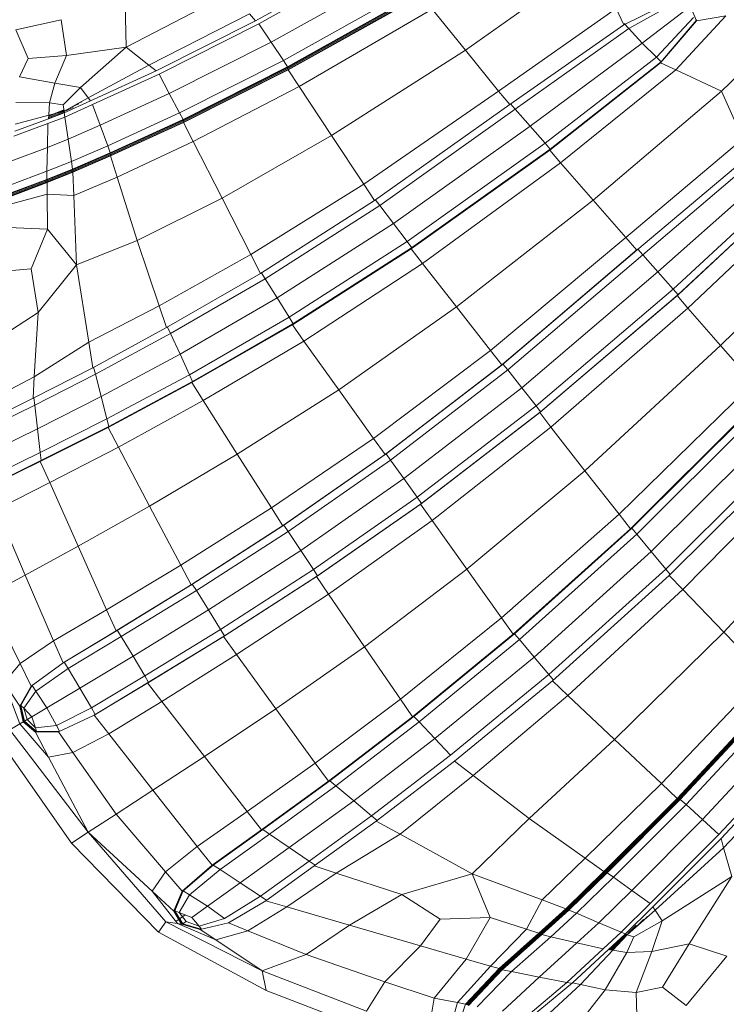
# Model space of a CAD drawing. Units: inches. Extents: x 4726 to 14023, y 88 to 6662.
# Drawn here: x 9961 to 10199, y 2562 to 2893 of the extents above; entities that cross this region are included whole.
import ezdxf

# ---------------------------------------------------------------- set-up
doc = ezdxf.new("R2010")
doc.units = ezdxf.units.IN
doc.header["$MEASUREMENT"] = 0

# ---------------------------------------------------------------- blocks, each defined once
blk = doc.blocks.new('5003_DWG-663956-Level 1')
at = {"lineweight": 9}
for p, q in [((150.61, -1596.21), (193.57, -1572.22)), ((151.76, -1597.2), (194.88, -1573.08)), ((264.13, -1575.63), (221.15, -1606.12)), ((155.88, -1603.37), (199.64, -1578.87)), ((160.01, -1609.6), (204.41, -1584.7)), ((107.16, -1605.13), (142.56, -1586.7)), ((206.01, -1586.71), (161.4, -1611.74)), ((206.06, -1586.88), (161.43, -1611.92)), ((206.14, -1587.21), (161.5, -1612.25)), ((206.22, -1587.54), (161.56, -1612.57)), ((206.26, -1587.71), (161.59, -1612.75)), ((106.86, -1590.14), (107.16, -1605.13)), ((274.38, -1597.53), (291.57, -1589.03)), ((276.04, -1598.8), (292.39, -1589.78)), ((296.68, -1591.18), (298.78, -1596.23)), ((338.35, -1589.65), (307.21, -1619.85)), ((114.71, -1611.1), (148.61, -1593.89)), ((148.61, -1593.89), (150.61, -1596.21)), ((210, -1592.36), (165.24, -1618.3)), ((221.15, -1606.12), (210, -1592.36)), ((271.81, -1592.07), (232.31, -1619.85)), ((271.81, -1592.07), (274.38, -1597.53)), ((280.49, -1603.77), (294.34, -1593.19)), ((308.66, -1594.6), (291.86, -1612.74)), ((308.66, -1594.6), (298.78, -1596.23)), ((85.27, -1595.85), (70.05, -1599.23)), ((85.27, -1595.85), (87.1, -1607.91)), ((117.21, -1613.02), (150.61, -1596.21)), ((151.76, -1597.2), (118.19, -1614.11)), ((151.76, -1597.2), (155.88, -1603.37)), ((236.04, -1624.4), (274.38, -1597.53)), ((276.04, -1598.8), (274.54, -1597.16)), ((285.31, -1608.41), (297.79, -1595.17)), ((298.78, -1596.23), (286.75, -1610.34)), ((298.84, -1596.06), (286.83, -1610.16)), ((298.88, -1595.96), (286.88, -1610.04)), ((298.9, -1595.9), (286.91, -1609.97)), ((298.78, -1596.23), (298.8, -1596.16)), ((298.8, -1596.16), (298.85, -1596.04)), ((298.85, -1596.04), (298.91, -1595.92)), ((298.91, -1595.92), (298.93, -1595.86)), ((70.05, -1599.23), (74.19, -1608.84)), ((276.04, -1598.8), (237.91, -1625.93)), ((276.04, -1598.8), (280.49, -1603.77)), ((121.64, -1620.62), (155.88, -1603.37)), ((155.88, -1603.37), (160.01, -1609.6)), ((280.49, -1603.77), (242.95, -1631.65)), ((280.49, -1603.77), (285.31, -1608.41)), ((87.1, -1607.91), (74.19, -1608.84)), ((87.1, -1607.91), (83.15, -1617.16)), ((107.16, -1605.13), (87.1, -1607.91)), ((107.16, -1605.13), (91.8, -1618.68)), ((107.16, -1605.13), (114.71, -1611.1)), ((221.15, -1606.12), (176.12, -1634.75)), ((221.15, -1606.12), (232.31, -1619.85)), ((74.19, -1608.84), (71.29, -1615.02)), ((94.35, -1622.1), (114.71, -1611.1)), ((114.71, -1611.1), (117.21, -1613.02)), ((125.1, -1627.17), (160.01, -1609.6)), ((160.01, -1609.6), (161.4, -1611.74)), ((285.31, -1608.41), (247.98, -1637.39)), ((286.75, -1610.34), (249.47, -1639.69)), ((286.83, -1610.16), (249.56, -1639.51)), ((286.88, -1610.04), (249.61, -1639.39)), ((286.91, -1609.97), (249.65, -1639.33)), ((285.31, -1608.41), (286.91, -1609.97)), ((291.86, -1612.74), (286.75, -1610.34)), ((95.19, -1623.17), (117.21, -1613.02)), ((118.19, -1614.11), (95.88, -1624.39)), ((118.19, -1614.11), (121.64, -1620.62)), ((161.4, -1611.74), (126.27, -1629.42)), ((161.43, -1611.92), (126.3, -1629.6)), ((161.5, -1612.25), (126.35, -1629.93)), ((161.56, -1612.57), (126.4, -1630.26)), ((161.59, -1612.75), (126.43, -1630.44)), ((161.43, -1611.92), (161.4, -1611.74)), ((161.43, -1611.92), (161.5, -1612.25)), ((161.56, -1612.57), (161.5, -1612.25)), ((161.56, -1612.57), (161.59, -1612.75)), ((165.24, -1618.3), (161.59, -1612.75)), ((291.86, -1612.74), (253.11, -1643.91)), ((291.86, -1612.74), (307.21, -1619.85)), ((83.15, -1617.16), (71.29, -1615.02)), ((83.15, -1617.16), (81.4, -1623.78)), ((83.15, -1617.16), (91.8, -1618.68)), ((91.8, -1618.68), (86.03, -1624.45)), ((91.8, -1618.68), (94.35, -1622.1)), ((121.64, -1620.62), (98.41, -1631.28)), ((121.64, -1620.62), (125.1, -1627.17)), ((165.24, -1618.3), (129.67, -1636.84)), ((165.24, -1618.3), (176.12, -1634.75)), ((232.31, -1619.85), (187, -1651.16)), ((232.31, -1619.85), (236.04, -1624.4)), ((307.21, -1619.85), (264.08, -1656.51)), ((307.21, -1619.85), (314.31, -1635.93)), ((81.4, -1623.78), (70.09, -1623.64)), ((81.4, -1623.78), (81.15, -1627.91)), ((81.4, -1623.78), (86.03, -1624.45)), ((86.03, -1624.45), (86.27, -1626.56)), ((94.35, -1622.1), (86.27, -1626.56)), ((95.19, -1623.17), (86.34, -1627.19)), ((95.88, -1624.39), (86.57, -1628.6)), ((91.23, -1624.08), (88.54, -1625.31)), ((92.27, -1623.42), (90.47, -1624.24)), ((94.35, -1622.1), (95.19, -1623.17)), ((95.88, -1624.39), (98.41, -1631.28)), ((190.64, -1656.61), (236.04, -1624.4)), ((237.91, -1625.93), (236.32, -1624.16)), ((81.15, -1627.91), (69.83, -1630.99)), ((81.06, -1629.22), (86.34, -1627.19)), ((81.15, -1627.91), (81.06, -1629.22)), ((81.07, -1629.02), (86.32, -1627.02)), ((81.1, -1628.67), (86.28, -1626.69)), ((81.12, -1628.31), (86.23, -1626.36)), ((81.14, -1628.12), (86.21, -1626.18)), ((81.15, -1627.91), (86.27, -1626.56)), ((86.57, -1628.6), (86.21, -1626.18)), ((86.27, -1626.56), (86.34, -1627.19)), ((89.3, -1625.31), (86.28, -1626.69)), ((100.94, -1638.22), (125.1, -1627.17)), ((125.1, -1627.17), (126.27, -1629.42)), ((192.38, -1658.27), (237.91, -1625.93)), ((237.91, -1625.93), (242.95, -1631.65)), ((80.86, -1630.79), (69.38, -1635.03)), ((69.73, -1633.37), (81.06, -1629.22)), ((80.86, -1630.79), (80.68, -1638.76)), ((86.57, -1628.6), (80.86, -1630.79)), ((86.57, -1628.6), (87.66, -1636.05)), ((98.41, -1631.28), (87.66, -1636.05)), ((98.41, -1631.28), (100.94, -1638.22)), ((126.27, -1629.42), (101.8, -1640.6)), ((126.3, -1629.6), (101.82, -1640.78)), ((126.35, -1629.93), (101.86, -1641.11)), ((126.4, -1630.26), (101.91, -1641.44)), ((126.43, -1630.44), (101.93, -1641.62)), ((126.3, -1629.6), (126.27, -1629.42)), ((126.35, -1629.93), (126.3, -1629.6)), ((126.4, -1630.26), (126.35, -1629.93)), ((126.43, -1630.44), (126.4, -1630.26)), ((129.67, -1636.84), (126.43, -1630.44)), ((196.99, -1664.34), (242.95, -1631.65)), ((242.95, -1631.65), (247.98, -1637.39)), ((87.66, -1636.05), (80.68, -1638.76)), ((87.66, -1636.05), (88.77, -1643.55)), ((129.67, -1636.84), (104.16, -1648.79)), ((129.67, -1636.84), (139.35, -1655.84)), ((176.12, -1634.75), (139.35, -1655.84)), ((176.12, -1634.75), (187, -1651.16)), ((201.58, -1670.44), (247.98, -1637.39)), ((247.98, -1637.39), (249.65, -1639.33)), ((314.31, -1635.93), (275.06, -1669.08)), ((80.68, -1638.76), (68.72, -1643.24)), ((80.68, -1638.76), (80.5, -1646.78)), ((100.94, -1638.22), (88.77, -1643.55)), ((101.8, -1640.6), (89.15, -1646.12)), ((101.82, -1640.78), (89.17, -1646.3)), ((101.86, -1641.11), (89.21, -1646.63)), ((100.94, -1638.22), (101.8, -1640.6)), ((101.82, -1640.78), (101.8, -1640.6)), ((101.82, -1640.78), (101.86, -1641.11)), ((101.91, -1641.44), (101.86, -1641.11)), ((249.47, -1639.69), (202.9, -1672.84)), ((249.56, -1639.51), (203, -1672.67)), ((249.61, -1639.39), (203.06, -1672.55)), ((249.65, -1639.33), (203.1, -1672.49)), ((253.11, -1643.91), (249.47, -1639.69)), ((249.56, -1639.51), (249.61, -1639.39)), ((249.61, -1639.39), (249.65, -1639.33)), ((80.5, -1646.78), (88.77, -1643.55)), ((88.77, -1643.55), (89.15, -1646.12)), ((101.91, -1641.44), (89.24, -1646.96)), ((101.93, -1641.62), (89.26, -1647.14)), ((104.16, -1648.79), (101.93, -1641.62)), ((206.7, -1677.74), (253.11, -1643.91)), ((264.08, -1656.51), (253.11, -1643.91)), ((316.7, -1641.28), (278.75, -1673.26)), ((318.5, -1642.65), (280.76, -1674.88)), ((80.5, -1646.78), (68.05, -1651.5)), ((89.15, -1646.12), (80.45, -1649.52)), ((80.5, -1646.78), (80.45, -1649.52)), ((89.17, -1646.3), (80.47, -1649.7)), ((89.21, -1646.63), (80.51, -1650.03)), ((89.24, -1646.96), (80.54, -1650.36)), ((89.26, -1647.14), (80.56, -1650.54)), ((89.17, -1646.3), (89.15, -1646.12)), ((89.21, -1646.63), (89.17, -1646.3)), ((89.24, -1646.96), (89.21, -1646.63)), ((89.58, -1654.98), (89.26, -1647.14)), ((322.97, -1647.66), (285.85, -1680.61)), ((80.45, -1649.52), (67.84, -1654.32)), ((80.47, -1649.7), (67.86, -1654.49)), ((80.51, -1650.03), (67.89, -1654.83)), ((80.54, -1650.36), (67.92, -1655.16)), ((80.56, -1650.54), (67.94, -1655.34)), ((80.47, -1649.7), (80.45, -1649.52)), ((80.47, -1649.7), (80.51, -1650.03)), ((80.54, -1650.36), (80.51, -1650.03)), ((80.6, -1654.52), (80.56, -1650.54)), ((104.16, -1648.79), (89.58, -1654.98)), ((104.16, -1648.79), (110.82, -1670.11)), ((187, -1651.16), (149.03, -1674.8)), ((187, -1651.16), (190.64, -1656.61)), ((327.82, -1652.3), (290.93, -1686.36)), ((292.29, -1688.56), (329.18, -1654.1)), ((292.29, -1688.56), (329.13, -1654.15)), ((292.44, -1688.42), (329.37, -1653.91)), ((329.18, -1654.1), (292.44, -1688.42)), ((329.37, -1653.91), (292.6, -1688.29)), ((80.6, -1654.52), (67.84, -1657.98)), ((89.58, -1654.98), (80.6, -1654.52)), ((80.6, -1654.52), (80.7, -1666.27)), ((89.58, -1654.98), (90.51, -1678.29)), ((139.35, -1655.84), (110.82, -1670.11)), ((139.35, -1655.84), (149.03, -1674.8)), ((152.27, -1681.1), (190.64, -1656.61)), ((192.38, -1658.27), (190.84, -1656.27)), ((218.14, -1692.37), (264.08, -1656.51)), ((264.08, -1656.51), (275.06, -1669.08)), ((334.27, -1656.43), (295.93, -1692.78)), ((192.38, -1658.27), (153.83, -1682.9)), ((192.38, -1658.27), (196.99, -1664.34)), ((157.87, -1689.36), (196.99, -1664.34)), ((196.99, -1664.34), (201.58, -1670.44)), ((349.77, -1663.22), (306.89, -1705.37)), ((80.7, -1666.27), (67.51, -1665.7)), ((75.17, -1679.55), (80.7, -1666.27)), ((90.51, -1678.29), (80.7, -1666.27)), ((110.82, -1670.11), (90.51, -1678.29)), ((110.82, -1670.11), (118.25, -1692.06)), ((161.9, -1695.84), (201.58, -1670.44)), ((201.58, -1670.44), (203.1, -1672.49)), ((229.59, -1706.99), (275.06, -1669.08)), ((275.06, -1669.08), (278.75, -1673.26)), ((202.9, -1672.84), (163.01, -1698.36)), ((203, -1672.67), (163.12, -1698.19)), ((203.06, -1672.55), (163.19, -1698.08)), ((203.1, -1672.49), (163.23, -1698.02)), ((206.7, -1677.74), (202.9, -1672.84)), ((202.93, -1672.78), (203, -1672.67)), ((203.06, -1672.55), (203, -1672.67)), ((203.06, -1672.55), (203.1, -1672.49)), ((278.75, -1673.26), (233.43, -1711.85)), ((233.48, -1711.8), (278.9, -1673.12)), ((278.75, -1673.26), (233.48, -1711.8)), ((233.69, -1711.64), (279.05, -1672.99)), ((278.9, -1673.12), (233.69, -1711.64)), ((280.76, -1674.88), (279.05, -1672.99)), ((118.25, -1692.06), (149.03, -1674.8)), ((149.03, -1674.8), (152.27, -1681.1)), ((235.35, -1713.58), (280.76, -1674.88)), ((285.85, -1680.61), (280.76, -1674.88)), ((66.16, -1680.33), (75.17, -1679.55)), ((77.52, -1694.29), (75.17, -1679.55)), ((77.52, -1694.29), (90.51, -1678.29)), ((90.51, -1678.29), (94.55, -1704.22)), ((153.83, -1682.9), (152.54, -1680.86)), ((206.7, -1677.74), (166.89, -1703.84)), ((206.7, -1677.74), (218.14, -1692.37)), ((240.12, -1719.59), (285.85, -1680.61)), ((285.85, -1680.61), (290.93, -1686.36)), ((120.75, -1699.35), (152.27, -1681.1)), ((153.83, -1682.9), (122.05, -1701.31)), ((153.83, -1682.9), (157.87, -1689.36)), ((244.87, -1725.62), (290.93, -1686.36)), ((290.93, -1686.36), (292.6, -1688.29)), ((157.87, -1689.36), (125.25, -1708.23)), ((157.87, -1689.36), (161.9, -1695.84)), ((246.11, -1727.9), (292.29, -1688.56)), ((246.16, -1727.85), (292.44, -1688.42)), ((246.16, -1727.85), (292.29, -1688.56)), ((246.37, -1727.69), (292.6, -1688.29)), ((246.37, -1727.69), (292.44, -1688.42)), ((292.29, -1688.56), (292.34, -1688.51)), ((295.93, -1692.78), (292.29, -1688.56)), ((292.34, -1688.51), (292.44, -1688.42)), ((292.44, -1688.42), (292.54, -1688.34)), ((292.54, -1688.34), (292.6, -1688.29)), ((118.25, -1692.06), (94.55, -1704.22)), ((118.25, -1692.06), (120.75, -1699.35)), ((178.57, -1720.22), (218.14, -1692.37)), ((218.14, -1692.37), (229.59, -1706.99)), ((249.89, -1732.79), (295.93, -1692.78)), ((295.93, -1692.78), (306.89, -1705.37)), ((62.94, -1703.71), (77.52, -1694.29)), ((76.28, -1715.88), (77.52, -1694.29)), ((128.44, -1715.16), (161.9, -1695.84)), ((161.9, -1695.84), (163.23, -1698.02)), ((120.75, -1699.35), (95.91, -1712.85)), ((122.05, -1701.31), (121.04, -1699.18)), ((163.01, -1698.36), (129.26, -1717.83)), ((163.12, -1698.19), (129.37, -1717.66)), ((163.19, -1698.08), (129.44, -1717.56)), ((163.23, -1698.02), (129.48, -1717.5)), ((166.89, -1703.84), (163.01, -1698.36)), ((163.12, -1698.19), (163.19, -1698.08)), ((163.19, -1698.08), (163.23, -1698.02)), ((122.05, -1701.31), (96.81, -1715)), ((122.05, -1701.31), (125.25, -1708.23)), ((166.89, -1703.84), (133.05, -1723.87)), ((166.89, -1703.84), (178.57, -1720.22)), ((76.28, -1715.88), (94.55, -1704.22)), ((94.55, -1704.22), (95.91, -1712.85)), ((190.26, -1736.58), (229.59, -1706.99)), ((229.59, -1706.99), (233.43, -1711.85)), ((261.32, -1747.43), (306.89, -1705.37)), ((306.89, -1705.37), (317.88, -1717.95)), ((125.25, -1708.23), (98.76, -1722.49)), ((125.25, -1708.23), (128.44, -1715.16)), ((75.89, -1723.06), (95.91, -1712.85)), ((96.81, -1715), (96.17, -1712.6)), ((233.48, -1711.8), (194.18, -1742.02)), ((233.43, -1711.85), (194.18, -1742.02)), ((233.69, -1711.64), (194.34, -1741.9)), ((233.48, -1711.8), (194.34, -1741.9)), ((233.69, -1711.64), (194.5, -1741.79)), ((235.35, -1713.58), (196.02, -1743.85)), ((233.43, -1711.85), (233.48, -1711.8)), ((233.48, -1711.8), (233.58, -1711.72)), ((233.58, -1711.72), (233.69, -1711.64)), ((233.69, -1711.64), (233.74, -1711.6)), ((235.35, -1713.58), (233.74, -1711.6)), ((240.12, -1719.59), (235.35, -1713.58)), ((59.85, -1724.52), (76.28, -1715.88)), ((76.28, -1715.88), (75.89, -1723.06)), ((96.81, -1715), (76.46, -1725.36)), ((96.81, -1715), (98.76, -1722.49)), ((128.44, -1715.16), (100.7, -1730)), ((128.44, -1715.16), (129.48, -1717.5)), ((129.26, -1717.83), (101.08, -1732.85)), ((129.37, -1717.66), (101.2, -1732.68)), ((129.44, -1717.56), (101.28, -1732.58)), ((129.48, -1717.5), (101.33, -1732.52)), ((133.05, -1723.87), (129.26, -1717.83)), ((129.44, -1717.56), (129.37, -1717.66)), ((129.44, -1717.56), (129.48, -1717.5)), ((178.57, -1720.22), (144.49, -1741.91)), ((178.57, -1720.22), (190.26, -1736.58)), ((240.12, -1719.59), (200.5, -1750.08)), ((244.87, -1725.62), (240.12, -1719.59)), ((272.77, -1762.05), (317.88, -1717.95)), ((58.83, -1731.43), (75.89, -1723.06)), ((76.46, -1725.36), (76.17, -1722.91)), ((98.76, -1722.49), (77.37, -1733.31)), ((98.76, -1722.49), (100.7, -1730)), ((133.05, -1723.87), (104.56, -1739.49)), ((133.05, -1723.87), (144.49, -1741.91)), ((321.56, -1722.13), (276.61, -1766.92)), ((321.77, -1722.05), (276.82, -1766.85)), ((276.96, -1766.8), (321.9, -1722)), ((321.97, -1721.97), (277.03, -1766.78)), ((278.69, -1768.73), (323.7, -1723.86)), ((76.46, -1725.36), (59.34, -1733.78)), ((76.46, -1725.36), (77.37, -1733.31)), ((244.87, -1725.62), (204.97, -1756.32)), ((244.87, -1725.62), (246.42, -1727.63)), ((78.26, -1741.28), (100.7, -1730)), ((100.7, -1730), (101.33, -1732.52)), ((206.1, -1758.65), (246.16, -1727.85)), ((206.1, -1758.65), (246.11, -1727.9)), ((206.27, -1758.53), (246.37, -1727.69)), ((246.16, -1727.85), (206.27, -1758.53)), ((246.37, -1727.69), (206.44, -1758.41)), ((246.11, -1727.9), (246.16, -1727.85)), ((249.89, -1732.79), (246.11, -1727.9)), ((246.16, -1727.85), (246.27, -1727.77)), ((246.27, -1727.77), (246.37, -1727.69)), ((246.37, -1727.69), (246.43, -1727.64)), ((283.6, -1774.6), (328.8, -1729.54)), ((77.37, -1733.31), (60.02, -1741.87)), ((77.37, -1733.31), (78.26, -1741.28)), ((101.08, -1732.85), (78.28, -1744.29)), ((101.2, -1732.68), (78.41, -1744.13)), ((101.28, -1732.58), (78.49, -1744.02)), ((101.33, -1732.52), (78.54, -1743.96)), ((104.56, -1739.49), (101.08, -1732.85)), ((101.2, -1732.68), (101.28, -1732.58)), ((101.28, -1732.58), (101.33, -1732.52)), ((249.89, -1732.79), (209.97, -1764.13)), ((261.32, -1747.43), (249.89, -1732.79)), ((155.94, -1759.95), (190.26, -1736.58)), ((190.26, -1736.58), (194.18, -1742.02)), ((288.49, -1780.48), (333.88, -1735.24)), ((104.56, -1739.49), (81.45, -1751.43)), ((104.56, -1739.49), (115.03, -1759.34)), ((289.66, -1782.6), (335.13, -1737.31)), ((78.26, -1741.28), (60.7, -1749.98)), ((78.26, -1741.28), (78.54, -1743.96)), ((144.49, -1741.91), (115.03, -1759.34)), ((144.49, -1741.91), (155.94, -1759.95)), ((194.18, -1742.02), (159.78, -1765.95)), ((159.84, -1765.91), (194.34, -1741.9)), ((194.18, -1742.02), (159.84, -1765.91)), ((160.06, -1765.76), (194.5, -1741.79)), ((194.34, -1741.9), (160.06, -1765.76)), ((196.02, -1743.85), (161.56, -1767.84)), ((194.18, -1742.02), (194.23, -1741.98)), ((194.23, -1741.98), (194.34, -1741.9)), ((194.34, -1741.9), (194.45, -1741.83)), ((194.45, -1741.83), (194.5, -1741.79)), ((196.02, -1743.85), (194.5, -1741.79)), ((200.5, -1750.08), (196.02, -1743.85)), ((339.18, -1741.61), (294.22, -1787.37)), ((78.28, -1744.29), (60.64, -1753.03)), ((78.41, -1744.13), (60.77, -1752.86)), ((78.49, -1744.02), (60.86, -1752.76)), ((78.54, -1743.96), (60.9, -1752.7)), ((81.45, -1751.43), (78.28, -1744.29)), ((78.49, -1744.02), (78.54, -1743.96)), ((200.5, -1750.08), (165.81, -1774.23)), ((200.5, -1750.08), (204.97, -1756.32)), ((261.32, -1747.43), (221.62, -1780.52)), ((272.77, -1762.05), (261.32, -1747.43)), ((81.45, -1751.43), (63.78, -1760.42)), ((81.45, -1751.43), (91.01, -1772.79)), ((204.97, -1756.32), (170.04, -1780.64)), ((204.97, -1756.32), (206.44, -1758.41)), ((351.44, -1754.48), (307.98, -1801.67)), ((115.03, -1759.34), (91.01, -1772.79)), ((115.03, -1759.34), (125.51, -1779.18)), ((155.94, -1759.95), (125.51, -1779.18)), ((155.94, -1759.95), (159.78, -1765.95)), ((206.1, -1758.65), (171.09, -1783.01)), ((171.15, -1782.97), (206.27, -1758.53)), ((206.1, -1758.65), (171.15, -1782.97)), ((171.37, -1782.83), (206.44, -1758.41)), ((206.27, -1758.53), (171.37, -1782.83)), ((206.1, -1758.65), (206.16, -1758.61)), ((209.97, -1764.13), (206.1, -1758.65)), ((206.16, -1758.61), (206.27, -1758.53)), ((206.27, -1758.53), (206.38, -1758.46)), ((206.38, -1758.46), (206.44, -1758.41)), ((73.26, -1782.53), (63.78, -1760.42)), ((272.77, -1762.05), (233.29, -1796.91)), ((272.77, -1762.05), (276.61, -1766.92)), ((159.84, -1765.91), (129.03, -1785.78)), ((159.78, -1765.95), (129.03, -1785.78)), ((160.06, -1765.76), (129.2, -1785.68)), ((159.84, -1765.91), (129.2, -1785.68)), ((160.06, -1765.76), (129.37, -1785.57)), ((159.78, -1765.95), (159.84, -1765.91)), ((159.84, -1765.91), (159.95, -1765.83)), ((159.95, -1765.83), (160.06, -1765.76)), ((160.06, -1765.76), (160.12, -1765.72)), ((161.56, -1767.84), (160.12, -1765.72)), ((209.97, -1764.13), (175.1, -1788.91)), ((221.62, -1780.52), (209.97, -1764.13)), ((276.61, -1766.92), (237.21, -1802.36)), ((276.82, -1766.85), (237.42, -1802.3)), ((276.96, -1766.8), (237.56, -1802.26)), ((277.03, -1766.78), (237.64, -1802.24)), ((276.69, -1766.89), (276.82, -1766.85)), ((276.82, -1766.85), (276.96, -1766.8)), ((276.96, -1766.8), (277.03, -1766.78)), ((278.69, -1768.73), (277.03, -1766.78)), ((161.56, -1767.84), (130.75, -1787.72)), ((161.56, -1767.84), (165.81, -1774.23)), ((278.69, -1768.73), (239.31, -1804.18)), ((283.6, -1774.6), (278.69, -1768.73)), ((91.01, -1772.79), (73.26, -1782.53)), ((91.01, -1772.79), (100.58, -1794.13)), ((165.81, -1774.23), (134.83, -1794.23)), ((165.81, -1774.23), (170.04, -1780.64)), ((283.6, -1774.6), (244.26, -1810.05)), ((288.49, -1780.48), (283.6, -1774.6)), ((100.58, -1794.13), (125.51, -1779.18)), ((125.51, -1779.18), (129.03, -1785.78)), ((60.26, -1789.56), (73.26, -1782.53)), ((73.26, -1782.53), (82.76, -1804.62)), ((170.04, -1780.64), (138.89, -1800.75)), ((171.15, -1782.97), (139.87, -1803.15)), ((171.09, -1783.01), (139.87, -1803.15)), ((171.37, -1782.83), (140.04, -1803.04)), ((171.15, -1782.97), (140.04, -1803.04)), ((171.37, -1782.83), (140.21, -1802.93)), ((170.04, -1780.64), (171.43, -1782.79)), ((171.09, -1783.01), (171.15, -1782.97)), ((175.1, -1788.91), (171.09, -1783.01)), ((171.15, -1782.97), (171.26, -1782.9)), ((171.26, -1782.9), (171.37, -1782.83)), ((171.37, -1782.83), (171.43, -1782.79)), ((221.62, -1780.52), (187.2, -1806.57)), ((221.62, -1780.52), (233.29, -1796.91)), ((288.49, -1780.48), (249.18, -1815.92)), ((250.36, -1818.02), (289.66, -1782.6)), ((288.49, -1780.48), (289.96, -1782.3)), ((294.22, -1787.37), (289.66, -1782.6)), ((129.03, -1785.78), (103.79, -1801.23)), ((103.85, -1801.19), (129.2, -1785.68)), ((129.03, -1785.78), (103.85, -1801.19)), ((104.08, -1801.05), (129.37, -1785.57)), ((129.2, -1785.68), (104.08, -1801.05)), ((129.03, -1785.78), (129.09, -1785.75)), ((129.09, -1785.75), (129.2, -1785.68)), ((129.2, -1785.68), (129.31, -1785.61)), ((129.31, -1785.61), (129.37, -1785.57)), ((130.75, -1787.72), (129.37, -1785.57)), ((71.49, -1812.26), (60.26, -1789.56)), ((130.75, -1787.72), (105.49, -1803.19)), ((134.83, -1794.23), (130.75, -1787.72)), ((175.1, -1788.91), (144.25, -1809.24)), ((175.1, -1788.91), (187.2, -1806.57)), ((294.22, -1787.37), (255.56, -1822.96)), ((294.22, -1787.37), (307.98, -1801.67)), ((100.58, -1794.13), (82.76, -1804.62)), ((100.58, -1794.13), (103.79, -1801.23)), ((134.83, -1794.23), (109.45, -1809.77)), ((134.83, -1794.23), (138.89, -1800.75)), ((233.29, -1796.91), (199.31, -1824.21)), ((233.29, -1796.91), (237.21, -1802.36)), ((103.85, -1801.19), (85.95, -1811.97)), ((103.79, -1801.23), (85.95, -1811.97)), ((105.49, -1803.19), (87.63, -1813.95)), ((103.79, -1801.23), (103.85, -1801.19)), ((105.49, -1803.19), (104.14, -1801.02)), ((105.49, -1803.19), (109.45, -1809.77)), ((138.89, -1800.75), (113.39, -1816.35)), ((114.34, -1818.77), (139.87, -1803.15)), ((114.4, -1818.73), (140.04, -1803.04)), ((114.4, -1818.73), (139.87, -1803.15)), ((114.62, -1818.6), (140.21, -1802.93)), ((114.62, -1818.6), (140.04, -1803.04)), ((138.89, -1800.75), (140.21, -1802.93)), ((139.87, -1803.15), (139.93, -1803.11)), ((144.25, -1809.24), (139.87, -1803.15)), ((139.93, -1803.11), (140.04, -1803.04)), ((140.04, -1803.04), (140.15, -1802.97)), ((140.15, -1802.97), (140.21, -1802.93)), ((237.21, -1802.36), (203.38, -1830.09)), ((237.42, -1802.3), (203.59, -1830.04)), ((203.73, -1830), (237.56, -1802.26)), ((237.64, -1802.24), (203.81, -1829.98)), ((237.28, -1802.34), (237.42, -1802.3)), ((237.42, -1802.3), (237.56, -1802.26)), ((237.56, -1802.26), (237.64, -1802.24)), ((239.31, -1804.18), (237.64, -1802.24)), ((307.98, -1801.67), (271.26, -1837.77)), ((307.98, -1801.67), (321.78, -1815.97)), ((71.49, -1812.26), (82.76, -1804.62)), ((82.76, -1804.62), (85.95, -1811.97)), ((187.2, -1806.57), (157.47, -1827.46)), ((187.2, -1806.57), (199.31, -1824.21)), ((239.31, -1804.18), (205.6, -1831.85)), ((244.26, -1810.05), (239.31, -1804.18)), ((109.45, -1809.77), (91.56, -1820.54)), ((109.45, -1809.77), (113.39, -1816.35)), ((144.25, -1809.24), (119.1, -1824.95)), ((157.47, -1827.46), (144.25, -1809.24)), ((66.18, -1818.62), (71.49, -1812.26)), ((71.49, -1812.26), (75.25, -1819.81)), ((85.95, -1811.97), (75.25, -1819.81)), ((87.63, -1813.95), (86.3, -1811.77)), ((244.26, -1810.05), (210.88, -1837.45)), ((244.26, -1810.05), (249.18, -1815.92)), ((76.83, -1821.48), (87.63, -1813.95)), ((91.56, -1820.54), (87.63, -1813.95)), ((113.39, -1816.35), (95.46, -1827.15)), ((113.39, -1816.35), (114.68, -1818.56)), ((249.18, -1815.92), (216.15, -1843.06)), ((249.18, -1815.92), (250.7, -1817.78)), ((321.78, -1815.97), (287, -1852.58)), ((71.43, -1832.48), (66.18, -1818.62)), ((66.18, -1818.62), (71.45, -1826.53)), ((75.25, -1819.81), (71.45, -1826.53)), ((75.43, -1819.71), (71.63, -1826.43)), ((75.54, -1819.64), (71.74, -1826.36)), ((75.6, -1819.6), (71.8, -1826.32)), ((76.83, -1821.48), (75.6, -1819.6)), ((96.39, -1829.57), (114.4, -1818.73)), ((96.39, -1829.57), (114.34, -1818.77)), ((114.62, -1818.6), (96.74, -1829.36)), ((114.34, -1818.77), (114.4, -1818.73)), ((119.1, -1824.95), (114.34, -1818.77)), ((114.62, -1818.6), (114.69, -1818.56)), ((250.36, -1818.02), (217.44, -1845.05)), ((255.56, -1822.96), (250.36, -1818.02)), ((72.73, -1827.26), (76.83, -1821.48)), ((80.45, -1827.13), (76.83, -1821.48)), ((80.45, -1827.13), (91.56, -1820.54)), ((91.56, -1820.54), (95.46, -1827.15)), ((255.56, -1822.96), (223.71, -1849.87)), ((271.26, -1837.77), (255.56, -1822.96)), ((326.45, -1820.76), (292.31, -1857.54)), ((326.63, -1820.82), (292.49, -1857.61)), ((326.97, -1820.92), (292.83, -1857.73)), ((327.31, -1821.03), (293.17, -1857.85)), ((327.5, -1821.09), (293.35, -1857.92)), ((329.35, -1822.87), (295.27, -1859.63)), ((71.45, -1826.53), (72.58, -1831.81)), ((72.64, -1831.77), (71.51, -1826.49)), ((71.63, -1826.43), (72.75, -1831.7)), ((72.87, -1831.64), (71.74, -1826.36)), ((72.73, -1827.26), (71.8, -1826.32)), ((71.8, -1826.32), (72.93, -1831.6)), ((119.1, -1824.95), (101.32, -1835.89)), ((119.1, -1824.95), (133.45, -1843.46)), ((199.31, -1824.21), (170.7, -1845.68)), ((199.31, -1824.21), (203.38, -1830.09)), ((73.88, -1831.03), (72.73, -1827.26)), ((75.43, -1830.11), (72.73, -1827.26)), ((75.43, -1830.11), (80.45, -1827.13)), ((83.68, -1833.02), (80.45, -1827.13)), ((83.68, -1833.02), (95.46, -1827.15)), ((84.39, -1835.2), (96.39, -1829.57)), ((95.46, -1827.15), (96.74, -1829.36)), ((96.39, -1829.57), (96.45, -1829.53)), ((101.32, -1835.89), (96.39, -1829.57)), ((96.45, -1829.53), (96.57, -1829.47)), ((96.57, -1829.47), (96.68, -1829.4)), ((96.68, -1829.4), (96.74, -1829.36)), ((157.47, -1827.46), (133.45, -1843.46)), ((157.47, -1827.46), (170.7, -1845.68)), ((334.72, -1828.16), (300.82, -1864.69)), ((68.08, -1834.48), (71.43, -1832.48)), ((75.43, -1830.11), (71.43, -1832.48)), ((71.43, -1832.48), (72.58, -1831.81)), ((81.08, -1843.73), (71.43, -1832.48)), ((72.58, -1831.81), (72.64, -1831.77)), ((72.58, -1831.81), (76.67, -1835.32)), ((72.64, -1831.77), (72.75, -1831.7)), ((72.64, -1831.77), (76.73, -1835.29)), ((72.75, -1831.7), (72.87, -1831.64)), ((72.75, -1831.7), (76.84, -1835.22)), ((72.87, -1831.64), (72.93, -1831.6)), ((72.87, -1831.64), (76.96, -1835.15)), ((73.88, -1831.03), (72.93, -1831.6)), ((72.93, -1831.6), (77.02, -1835.12)), ((73.88, -1831.03), (76.64, -1833.85)), ((76.64, -1833.85), (75.43, -1830.11)), ((76.64, -1833.85), (83.68, -1833.02)), ((83.68, -1833.02), (84.73, -1834.99)), ((203.38, -1830.09), (175.14, -1851.74)), ((203.59, -1830.04), (175.35, -1851.7)), ((203.73, -1830), (175.49, -1851.67)), ((203.81, -1829.98), (175.57, -1851.65)), ((205.6, -1831.85), (177.59, -1853.33)), ((203.59, -1830.04), (203.73, -1830)), ((203.73, -1830), (203.81, -1829.98)), ((205.6, -1831.85), (203.81, -1829.98)), ((205.6, -1831.85), (210.88, -1837.45)), ((94.4, -1868.92), (68.08, -1834.48)), ((76.64, -1833.85), (77.02, -1835.12)), ((76.67, -1835.32), (84.39, -1835.2)), ((81.08, -1843.73), (76.67, -1835.32)), ((76.84, -1835.22), (84.56, -1835.1)), ((84.68, -1835.03), (76.96, -1835.15)), ((76.96, -1835.15), (77.02, -1835.12)), ((77.02, -1835.12), (84.73, -1835)), ((89.21, -1842.13), (84.39, -1835.2)), ((89.21, -1842.13), (101.32, -1835.89)), ((116.16, -1854.82), (101.32, -1835.89)), ((340.04, -1833.42), (306.33, -1869.73)), ((307.05, -1871.03), (340.69, -1834.83)), ((88.77, -1872.58), (63.83, -1836.99)), ((210.88, -1837.45), (183.6, -1858.36)), ((210.88, -1837.45), (216.15, -1843.06)), ((271.26, -1837.77), (242.62, -1864.31)), ((271.26, -1837.77), (287, -1852.58)), ((342.55, -1837.26), (307.91, -1874.2)), ((89.21, -1842.13), (81.08, -1843.73)), ((103.76, -1862.86), (89.21, -1842.13)), ((216.15, -1843.06), (189.58, -1863.41)), ((94.4, -1868.92), (81.08, -1843.73)), ((133.45, -1843.46), (116.16, -1854.82)), ((133.45, -1843.46), (147.82, -1861.96)), ((170.7, -1845.68), (147.82, -1861.96)), ((170.7, -1845.68), (175.14, -1851.74)), ((217.44, -1845.05), (191.12, -1865.19)), ((223.71, -1849.87), (217.44, -1845.05)), ((175.14, -1851.74), (152.64, -1868.12)), ((175.35, -1851.7), (152.84, -1868.08)), ((152.98, -1868.06), (175.49, -1851.67)), ((175.57, -1851.65), (153.05, -1868.04)), ((175.35, -1851.7), (175.49, -1851.67)), ((175.49, -1851.67), (175.57, -1851.65)), ((177.59, -1853.33), (175.57, -1851.65)), ((223.71, -1849.87), (199.17, -1869.61)), ((223.71, -1849.87), (242.62, -1864.31)), ((287, -1852.58), (261.39, -1877.66)), ((287, -1852.58), (292.31, -1857.54)), ((103.76, -1862.86), (116.16, -1854.82)), ((131.02, -1873.73), (116.16, -1854.82)), ((177.59, -1853.33), (155.3, -1869.55)), ((183.6, -1858.36), (177.59, -1853.33)), ((183.6, -1858.36), (161.95, -1874.09)), ((183.6, -1858.36), (189.58, -1863.41)), ((292.31, -1857.54), (267.71, -1882.13)), ((267.89, -1882.2), (292.49, -1857.61)), ((292.83, -1857.73), (268.22, -1882.33)), ((268.56, -1882.46), (293.17, -1857.85)), ((293.35, -1857.92), (268.74, -1882.53)), ((295.27, -1859.63), (270.87, -1884.04)), ((292.31, -1857.54), (292.49, -1857.61)), ((292.49, -1857.61), (292.83, -1857.73)), ((292.83, -1857.73), (293.17, -1857.85)), ((293.17, -1857.85), (293.35, -1857.92)), ((295.27, -1859.63), (293.35, -1857.92)), ((300.82, -1864.69), (295.27, -1859.63)), ((94.4, -1868.92), (103.76, -1862.86)), ((120.37, -1882.25), (103.76, -1862.86)), ((147.82, -1861.96), (131.02, -1873.73)), ((147.82, -1861.96), (152.64, -1868.12)), ((189.58, -1863.41), (168.59, -1878.63)), ((170.36, -1880.22), (191.12, -1865.19)), ((189.58, -1863.41), (191.46, -1865.02)), ((199.17, -1869.61), (191.12, -1865.19)), ((242.62, -1864.31), (223.4, -1882.85)), ((242.62, -1864.31), (261.39, -1877.66)), ((300.82, -1864.69), (277.05, -1888.49)), ((300.82, -1864.69), (306.33, -1869.73)), ((88.77, -1872.58), (94.4, -1868.92)), ((94.4, -1868.92), (120.44, -1899.04)), ((94.4, -1868.92), (115.93, -1888.78)), ((152.64, -1868.12), (136, -1880.03)), ((152.84, -1868.08), (136.21, -1880)), ((152.98, -1868.06), (136.34, -1879.97)), ((153.05, -1868.04), (136.42, -1879.96)), ((155.3, -1869.55), (138.71, -1881.45)), ((152.84, -1868.08), (152.98, -1868.06)), ((152.98, -1868.06), (153.05, -1868.04)), ((155.3, -1869.55), (153.05, -1868.04)), ((155.3, -1869.55), (161.95, -1874.09)), ((118.02, -1902.56), (88.77, -1872.58)), ((177.68, -1882.64), (199.17, -1869.61)), ((223.4, -1882.85), (199.17, -1869.61)), ((306.33, -1869.73), (283.18, -1892.92)), ((307.05, -1871.03), (284.11, -1893.98)), ((307.91, -1874.2), (307.05, -1871.03)), ((120.37, -1882.25), (131.02, -1873.73)), ((131.02, -1873.73), (136, -1880.03)), ((161.95, -1874.09), (145.5, -1885.92)), ((161.95, -1874.09), (168.59, -1878.63)), ((307.91, -1874.2), (284.86, -1895.15)), ((310.72, -1883.78), (307.91, -1874.2)), ((168.59, -1878.63), (152.28, -1890.4)), ((168.59, -1878.63), (170.61, -1880.04)), ((261.39, -1877.66), (246.95, -1891.68)), ((261.39, -1877.66), (267.71, -1882.13)), ((115.93, -1888.78), (120.37, -1882.25)), ((120.37, -1882.25), (125.94, -1888.71)), ((136, -1880.03), (125.94, -1888.71)), ((136.21, -1880), (126.14, -1888.68)), ((126.28, -1888.65), (136.34, -1879.97)), ((136.42, -1879.96), (126.35, -1888.64)), ((128.41, -1889.92), (138.71, -1881.45)), ((136.34, -1879.97), (136.42, -1879.96)), ((138.71, -1881.45), (136.42, -1879.96)), ((145.5, -1885.92), (138.71, -1881.45)), ((154.09, -1891.97), (170.36, -1880.22)), ((177.68, -1882.64), (161.11, -1894.03)), ((177.68, -1882.64), (170.36, -1880.22)), ((199.75, -1889.89), (177.68, -1882.64)), ((267.71, -1882.13), (254.87, -1894.65)), ((267.89, -1882.2), (255.05, -1894.72)), ((268.22, -1882.33), (255.38, -1894.86)), ((268.56, -1882.46), (255.71, -1894.99)), ((268.74, -1882.53), (255.89, -1895.06)), ((267.71, -1882.13), (267.89, -1882.2)), ((267.89, -1882.2), (268.22, -1882.33)), ((268.22, -1882.33), (268.56, -1882.46)), ((268.56, -1882.46), (268.74, -1882.53)), ((270.87, -1884.04), (268.74, -1882.53)), ((271.2, -1880.07), (269.27, -1880.57)), ((134.51, -1893.77), (145.5, -1885.92)), ((145.5, -1885.92), (152.28, -1890.4)), ((199.75, -1889.89), (223.4, -1882.85)), ((223.4, -1882.85), (246.95, -1891.68)), ((223.4, -1882.85), (229.47, -1897.53)), ((270.87, -1884.04), (258.47, -1896.15)), ((270.87, -1884.04), (277.05, -1888.49)), ((310.72, -1883.78), (287.3, -1898.74)), ((310.72, -1883.78), (296.37, -1906.4)), ((124.42, -1899.6), (115.93, -1888.78)), ((115.93, -1888.78), (123.13, -1895.4)), ((125.94, -1888.71), (123.13, -1895.4)), ((126.01, -1888.7), (123.21, -1895.38)), ((126.14, -1888.68), (123.34, -1895.36)), ((126.28, -1888.65), (123.48, -1895.34)), ((126.35, -1888.64), (123.55, -1895.33)), ((128.41, -1889.92), (126.35, -1888.64)), ((277.05, -1888.49), (265.99, -1899.34)), ((277.05, -1888.49), (283.18, -1892.92)), ((124.99, -1895.88), (128.41, -1889.92)), ((134.51, -1893.77), (128.41, -1889.92)), ((140.14, -1897.95), (152.28, -1890.4)), ((141.57, -1899.41), (154.09, -1891.97)), ((152.28, -1890.4), (154.42, -1891.84)), ((161.11, -1894.03), (154.09, -1891.97)), ((182.23, -1900.19), (199.75, -1889.89)), ((212.7, -1898.18), (199.75, -1889.89)), ((246.95, -1891.68), (241.65, -1901.54)), ((246.95, -1891.68), (254.87, -1894.65)), ((123.13, -1895.4), (125.77, -1899.79)), ((125.84, -1899.77), (123.21, -1895.38)), ((123.34, -1895.36), (125.98, -1899.75)), ((126.11, -1899.73), (123.48, -1895.34)), ((124.99, -1895.88), (123.55, -1895.33)), ((123.55, -1895.33), (126.19, -1899.71)), ((127.35, -1898.89), (124.99, -1895.88)), ((129.24, -1897.54), (124.99, -1895.88)), ((129.24, -1897.54), (134.51, -1893.77)), ((140.14, -1897.95), (134.51, -1893.77)), ((148.07, -1902.06), (161.11, -1894.03)), ((182.23, -1900.19), (161.11, -1894.03)), ((254.87, -1894.65), (245.78, -1902.9)), ((245.96, -1902.98), (255.05, -1894.72)), ((255.38, -1894.86), (246.29, -1903.11)), ((246.62, -1903.25), (255.71, -1894.99)), ((255.89, -1895.06), (246.8, -1903.32)), ((255.05, -1894.72), (255.38, -1894.86)), ((255.38, -1894.86), (255.71, -1894.99)), ((255.71, -1894.99), (255.89, -1895.06)), ((258.47, -1896.15), (255.89, -1895.06)), ((283.18, -1892.92), (273.46, -1902.51)), ((284.11, -1893.98), (274.84, -1903.14)), ((284.86, -1895.15), (275.5, -1903.37)), ((284.86, -1895.15), (284.11, -1893.98)), ((284.86, -1895.15), (287.3, -1898.74)), ((118.02, -1902.56), (120.44, -1899.04)), ((120.44, -1899.04), (124.42, -1899.6)), ((120.44, -1899.04), (152.9, -1915.54)), ((126.97, -1896.65), (123.79, -1898.96)), ((127.35, -1898.89), (126.19, -1899.71)), ((127.35, -1898.89), (131.66, -1900.51)), ((131.66, -1900.51), (129.24, -1897.54)), ((131.66, -1900.51), (140.14, -1897.95)), ((206.1, -1907.14), (212.7, -1898.18)), ((212.7, -1898.18), (229.47, -1897.53)), ((229.47, -1897.53), (221.37, -1911.53)), ((229.47, -1897.53), (241.65, -1901.54)), ((258.47, -1896.15), (249.81, -1904.04)), ((265.99, -1899.34), (258.47, -1896.15)), ((265.99, -1899.34), (258.62, -1906.09)), ((265.99, -1899.34), (273.46, -1902.51)), ((287.3, -1898.74), (277.69, -1904.13)), ((280.99, -1898.24), (278.14, -1901.05)), ((282.29, -1897.2), (280.4, -1899.07)), ((287.3, -1898.74), (283.8, -1908.96)), ((118.02, -1902.56), (154.14, -1922.13)), ((124.42, -1899.6), (137.22, -1905.07)), ((124.42, -1899.6), (125.77, -1899.79)), ((125.77, -1899.79), (125.84, -1899.77)), ((125.77, -1899.79), (132.02, -1901.57)), ((125.84, -1899.77), (132.02, -1901.54)), ((125.98, -1899.75), (132.23, -1901.54)), ((126.11, -1899.73), (132.37, -1901.51)), ((126.19, -1899.71), (132.39, -1901.49)), ((131.66, -1900.51), (132.44, -1901.5)), ((132.02, -1901.57), (141.57, -1899.41)), ((132.02, -1901.57), (132.09, -1901.56)), ((137.22, -1905.07), (132.02, -1901.57)), ((132.09, -1901.56), (132.23, -1901.54)), ((132.23, -1901.54), (132.37, -1901.51)), ((132.37, -1901.51), (132.44, -1901.5)), ((148.07, -1902.06), (137.22, -1905.07)), ((148.07, -1902.06), (141.57, -1899.41)), ((167.67, -1910), (148.07, -1902.06)), ((167.67, -1910), (182.23, -1900.19)), ((206.1, -1907.14), (182.23, -1900.19)), ((241.65, -1901.54), (229.62, -1913.89)), ((241.65, -1901.54), (245.78, -1902.9)), ((273.46, -1902.51), (267.39, -1908.12)), ((273.46, -1902.51), (275.88, -1903.53)), ((278.57, -1900.16), (275.77, -1902.93)), ((152.9, -1915.54), (137.22, -1905.07)), ((245.78, -1902.9), (232.43, -1914.7)), ((245.96, -1902.98), (232.61, -1914.78)), ((246.29, -1903.11), (232.94, -1914.92)), ((246.62, -1903.25), (233.27, -1915.06)), ((246.8, -1903.32), (233.45, -1915.14)), ((249.81, -1904.04), (236.62, -1915.78)), ((245.84, -1902.93), (245.96, -1902.98)), ((245.96, -1902.98), (246.29, -1903.11)), ((246.29, -1903.11), (246.62, -1903.25)), ((246.62, -1903.25), (246.8, -1903.32)), ((249.81, -1904.04), (246.8, -1903.32)), ((249.81, -1904.04), (258.62, -1906.09)), ((269.2, -1908.37), (274.84, -1903.14)), ((269.43, -1908.4), (275.02, -1903.21)), ((269.83, -1908.47), (275.36, -1903.34)), ((270.24, -1908.53), (273.8, -1905.23)), ((275.5, -1903.37), (270.71, -1908.6)), ((275.5, -1903.37), (274.84, -1903.14)), ((275.02, -1903.21), (275.36, -1903.34)), ((277.69, -1904.13), (275.43, -1909.39)), ((277.69, -1904.13), (275.5, -1903.37)), ((194.12, -1919.25), (206.1, -1907.14)), ((206.1, -1907.14), (221.37, -1911.53)), ((258.62, -1906.09), (245.93, -1917.6)), ((267.39, -1908.12), (255.19, -1919.4)), ((257.18, -1919.55), (269.2, -1908.37)), ((258.62, -1906.09), (267.39, -1908.12)), ((270.71, -1908.6), (259.87, -1920.11)), ((270.71, -1908.6), (269.2, -1908.37)), ((270.46, -1908.56), (272.35, -1906.81)), ((275.43, -1909.39), (270.71, -1908.6)), ((283.8, -1908.96), (275.43, -1909.39)), ((283.8, -1908.96), (278.51, -1922.8)), ((283.8, -1908.96), (296.37, -1906.4)), ((296.37, -1906.4), (287.41, -1921)), ((308.96, -1910.56), (296.37, -1906.4)), ((152.9, -1915.54), (167.67, -1910)), ((194.12, -1919.25), (167.67, -1910)), ((210.6, -1924.65), (221.37, -1911.53)), ((229.62, -1913.89), (221.37, -1911.53)), ((275.43, -1909.39), (268.15, -1921.85)), ((308.96, -1910.56), (295.28, -1927.18)), ((154.14, -1922.13), (152.9, -1915.54)), ((152.9, -1915.54), (187.9, -1929.04)), ((218.45, -1926.18), (229.62, -1913.89)), ((232.43, -1914.7), (221.13, -1926.72)), ((221.3, -1926.79), (232.61, -1914.78)), ((232.94, -1914.92), (221.63, -1926.94)), ((221.96, -1927.09), (233.27, -1915.06)), ((233.45, -1915.14), (222.14, -1927.17)), ((225.05, -1927.65), (236.62, -1915.78)), ((229.62, -1913.89), (232.43, -1914.7)), ((232.61, -1914.78), (232.94, -1914.92)), ((232.94, -1914.92), (233.27, -1915.06)), ((233.27, -1915.06), (233.45, -1915.14)), ((236.62, -1915.78), (233.45, -1915.14)), ((245.93, -1917.6), (236.62, -1915.78)), ((233.57, -1929.01), (245.93, -1917.6)), ((245.93, -1917.6), (255.19, -1919.4)), ((188.02, -1935.07), (154.14, -1922.13)), ((187.9, -1929.04), (194.12, -1919.25)), ((194.12, -1919.25), (210.6, -1924.65)), ((241.41, -1931.09), (255.19, -1919.4)), ((242.93, -1931.33), (257.18, -1919.55)), ((246.46, -1932.4), (259.87, -1920.11)), ((255.19, -1919.4), (256.63, -1919.67)), ((259.87, -1920.11), (257.18, -1919.55)), ((257.24, -1935.71), (268.15, -1921.85)), ((268.15, -1921.85), (259.87, -1920.11)), ((278.51, -1922.8), (268.15, -1921.85)), ((287.41, -1921), (278.51, -1922.8)), ((287.41, -1921), (295.28, -1927.18)), ((208.67, -1936.65), (210.6, -1924.65)), ((218.45, -1926.18), (210.6, -1924.65)), ((278.95, -1938.66), (278.51, -1922.8)), ((215.74, -1935.84), (218.45, -1926.18)), ((221.13, -1926.72), (218.16, -1935.6)), ((218.45, -1926.18), (221.13, -1926.72))]:
    blk.add_line(p, q, dxfattribs=at)

msp = doc.modelspace()

# ---------------------------------------------------------------- block references
at = {"lineweight": 9}
msp.add_blockref('5003_DWG-663956-Level 1', (9889.83, 4488.85), dxfattribs=at)

doc.saveas('drawing.dxf')
